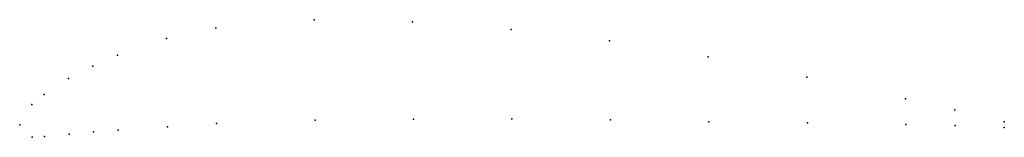
# Model space of a CAD drawing. Units: metres. Extents: x 0 to 1, y -0.01 to 0.11.
import ezdxf

# ---------------------------------------------------------------- set-up
doc = ezdxf.new("R2010")
doc.units = ezdxf.units.M

msp = doc.modelspace()

# ---------------------------------------------------------------- linework, layer by layer
for p in [(0.29896, 0.10613), (0.39898, 0.10391), (0.19904, 0.09795), (0.49906, 0.09639), (0.14915, 0.08706), (0.59917, 0.08477), (0.09931, 0.07017), (0.69933, 0.06855), (0.07442, 0.05923), (0.04954, 0.04669), (0.79953, 0.04824), (0.0247, 0.03044), (0.0123, 0.02032), (0.89974, 0.02632), (0.94985, 0.01511), (0, 0), (0, 0), (0.19999, 0.00116), (0.29996, 0.00454), (0.39994, 0.00562), (0.49994, 0.0058), (0.59995, 0.00478), (0.69997, 0.00306), (0.79998, 0.00194), (0.9, 0.00022), (1, 0.003), (0.05009, -0.00961), (0.07507, -0.00726), (0.10005, -0.00552), (0.15002, -0.00203), (0.95001, -0.00079), (1, -0.003), (0.01262, -0.01268), (0.02512, -0.01205)]:
    msp.add_point(p)

doc.saveas('drawing.dxf')
